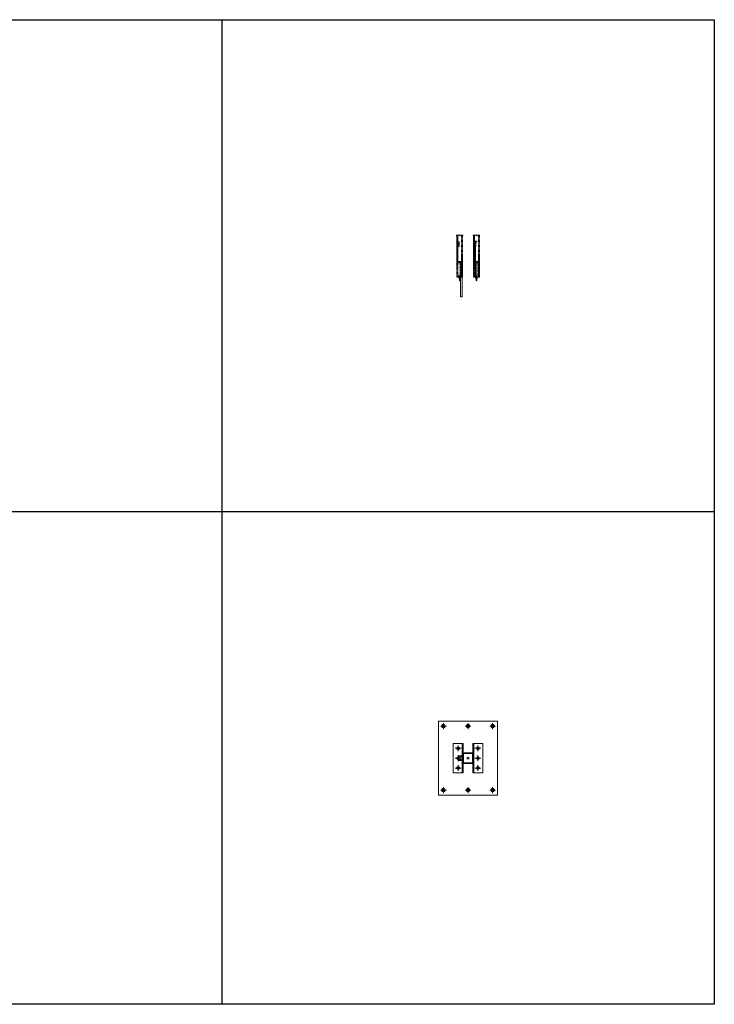
# Model space of a CAD drawing. Units: millimetres. Extents: x 3662 to 33146, y 470 to 10586.
# Drawn here: x 26094 to 33146, y 470 to 10471 of the extents above; entities that cross this region are included whole.
import ezdxf

# ---------------------------------------------------------------- set-up
doc = ezdxf.new("R2010")
doc.units = ezdxf.units.MM
for name, pattern in [('CENTER', [50.8, 31.75, -6.35, 6.35, -6.35]), ('HIDDEN', [9.525, 6.35, -3.175]), ('PHANTOM', [63.5, 31.75, -6.35, 6.35, -6.35, 6.35, -6.35])]:
    doc.linetypes.add(name, pattern=pattern)
for name, color, linetype, lineweight in [('2点鎖線', 6, 'PHANTOM', 9), ('中心線', 1, 'CENTER', 9), ('実線', 3, 'Continuous', 18), ('破線', 4, 'HIDDEN', 9), ('細線', 4, 'Continuous', 9)]:
    doc.layers.add(name, color=color, linetype=linetype, lineweight=lineweight)

msp = doc.modelspace()

# ---------------------------------------------------------------- linework, layer by layer
at = {"layer": '2点鎖線', "ltscale": 0.05}
for p, q in [((30531, 7856), (30531, 8281)), ((30541, 7856), (30541, 8281)), ((30581, 8281), (30581, 7856)), ((30591, 8281), (30591, 7856)), ((30701, 7856), (30701, 8281)), ((30711, 7856), (30711, 8281)), ((30751, 8281), (30751, 7856)), ((30761, 8281), (30761, 7856)), ((30541, 8015), (30581, 8015)), ((30541, 8002), (30581, 8002)), ((30711, 8015), (30751, 8015)), ((30711, 8002), (30751, 8002)), ((30591, 7856), (30531, 7856)), ((30761, 7856), (30701, 7856))]:
    msp.add_line(p, q, dxfattribs=at)
at = {"layer": 'Defpoints', "ltscale": 0.05}
for p, q in [((28146, 10471), (28146, 470)), ((33146, 5471), (23145, 5471))]:
    msp.add_line(p, q, dxfattribs=at)
msp.add_lwpolyline([(23145, 10471), (33146, 10471), (33146, 470), (23145, 470)], close=True, dxfattribs=at)
at = {"layer": '中心線', "ltscale": 0.05}
for p, q in [((30396, 3265), (30396, 3325)), ((30646, 3325), (30646, 3265)), ((30896, 3325), (30896, 3265)), ((30366, 3295), (30426, 3295)), ((30616, 3295), (30676, 3295)), ((30866, 3295), (30926, 3295)), ((30576, 3070), (30516, 3070)), ((30546, 3040), (30546, 3100)), ((30716, 3070), (30776, 3070)), ((30746, 3100), (30746, 3040)), ((30576, 2970), (30516, 2970)), ((30546, 2940), (30546, 3000)), ((30776, 2970), (30716, 2970)), ((30746, 3000), (30746, 2940)), ((30576, 2870), (30516, 2870)), ((30546, 2840), (30546, 2900)), ((30776, 2870), (30716, 2870)), ((30746, 2900), (30746, 2840)), ((30426, 2645), (30366, 2645)), ((30396, 2615), (30396, 2675)), ((30676, 2645), (30616, 2645)), ((30646, 2675), (30646, 2615)), ((30926, 2645), (30866, 2645)), ((30896, 2675), (30896, 2615))]:
    msp.add_line(p, q, dxfattribs=at)
at = {"layer": '実線', "ltscale": 0.05}
for p, q in [((30533, 8216), (30555, 8216)), ((30533, 8166), (30533, 8216)), ((30555, 8166), (30555, 8216)), ((30704, 8216), (30737, 8216)), ((30704, 8166), (30704, 8216)), ((30707, 8221), (30737, 8221)), ((30707, 8221), (30707, 8216)), ((30726, 8166), (30726, 8216)), ((30737, 8216), (30737, 8221)), ((30533, 8166), (30555, 8166)), ((30704, 8166), (30726, 8166)), ((30707, 8166), (30707, 7866)), ((30723, 8166), (30723, 7866)), ((30585, 8011), (30555, 8011)), ((30555, 8006), (30555, 8011)), ((30588, 8006), (30555, 8006)), ((30566, 7856), (30566, 8006)), ((30588, 7856), (30588, 8006)), ((30737, 8006), (30759, 8006)), ((30737, 7856), (30737, 8006)), ((30759, 7856), (30759, 8006)), ((30552, 7876), (30552, 7850)), ((30552, 7876), (30557, 7876)), ((30557, 7850), (30557, 7876)), ((30558, 7849), (30558, 7823)), ((30564, 7823), (30564, 7849)), ((30565, 7850), (30565, 7876)), ((30565, 7876), (30566, 7876)), ((30569, 7856), (30569, 7656)), ((30585, 7856), (30585, 7656)), ((30707, 7866), (30723, 7866)), ((30722, 7866), (30722, 7850)), ((30723, 7876), (30727, 7876)), ((30727, 7850), (30727, 7876)), ((30728, 7849), (30728, 7823)), ((30734, 7823), (30734, 7849)), ((30735, 7850), (30735, 7876)), ((30735, 7876), (30737, 7876)), ((30740, 7856), (30740, 7850)), ((30585, 7656), (30569, 7656)), ((30346, 2595), (30346, 3345)), ((30346, 3345), (30946, 3345)), ((30396, 3314), (30380, 3304)), ((30380, 3304), (30380, 3286)), ((30396, 3314), (30412, 3304)), ((30412, 3304), (30412, 3286)), ((30646, 3314), (30630, 3304)), ((30630, 3304), (30630, 3286)), ((30646, 3314), (30662, 3304)), ((30662, 3304), (30662, 3286)), ((30896, 3314), (30880, 3304)), ((30880, 3304), (30880, 3286)), ((30896, 3314), (30912, 3304)), ((30912, 3304), (30912, 3286)), ((30946, 3345), (30946, 2595)), ((30380, 3286), (30396, 3277)), ((30412, 3286), (30396, 3277)), ((30630, 3286), (30646, 3277)), ((30662, 3286), (30646, 3277)), ((30880, 3286), (30896, 3277)), ((30912, 3286), (30896, 3277)), ((30496, 2820), (30496, 3120)), ((30496, 3120), (30596, 3120)), ((30586, 2820), (30586, 3120)), ((30596, 2820), (30596, 3120)), ((30696, 3120), (30796, 3120)), ((30696, 3120), (30696, 3023)), ((30706, 3120), (30706, 2820)), ((30796, 3120), (30796, 2820)), ((30546, 3084), (30534, 3077)), ((30534, 3077), (30534, 3063)), ((30534, 3063), (30546, 3056)), ((30546, 3084), (30558, 3077)), ((30558, 3063), (30546, 3056)), ((30558, 3077), (30558, 3063)), ((30689, 3025), (30596, 3025)), ((30689, 3020), (30596, 3020)), ((30599, 2927), (30599, 3013)), ((30689, 3017), (30603, 3017)), ((30693, 2927), (30693, 3013)), ((30696, 3013), (30696, 2927)), ((30701, 2927), (30701, 3013)), ((30746, 3084), (30734, 3077)), ((30734, 3077), (30734, 3063)), ((30734, 3063), (30746, 3056)), ((30746, 3084), (30758, 3077)), ((30758, 3063), (30746, 3056)), ((30758, 3077), (30758, 3063)), ((30545, 2983), (30534, 2977)), ((30534, 2977), (30534, 2963)), ((30534, 2963), (30545, 2957)), ((30556, 2978), (30558, 2977)), ((30558, 2963), (30556, 2962)), ((30558, 2977), (30558, 2963)), ((30566, 2995), (30586, 2995)), ((30566, 2983), (30586, 2983)), ((30566, 2957), (30586, 2957)), ((30566, 2945), (30586, 2945)), ((30689, 2920), (30596, 2920)), ((30689, 2915), (30596, 2915)), ((30603, 2923), (30689, 2923)), ((30696, 2917), (30696, 2820)), ((30746, 2984), (30734, 2977)), ((30734, 2977), (30734, 2963)), ((30734, 2963), (30746, 2956)), ((30746, 2984), (30758, 2977)), ((30758, 2963), (30746, 2956)), ((30758, 2977), (30758, 2963)), ((30596, 2820), (30496, 2820)), ((30546, 2884), (30534, 2877)), ((30534, 2877), (30534, 2863)), ((30534, 2863), (30546, 2856)), ((30546, 2884), (30558, 2877)), ((30558, 2863), (30546, 2856)), ((30558, 2877), (30558, 2863)), ((30796, 2820), (30696, 2820)), ((30746, 2884), (30734, 2877)), ((30734, 2877), (30734, 2863)), ((30734, 2863), (30746, 2856)), ((30746, 2884), (30758, 2877)), ((30758, 2863), (30746, 2856)), ((30758, 2877), (30758, 2863)), ((30396, 2664), (30380, 2654)), ((30380, 2654), (30380, 2636)), ((30380, 2636), (30396, 2627)), ((30396, 2664), (30412, 2654)), ((30412, 2636), (30396, 2627)), ((30412, 2654), (30412, 2636)), ((30646, 2664), (30630, 2654)), ((30630, 2654), (30630, 2636)), ((30630, 2636), (30646, 2627)), ((30646, 2664), (30662, 2654)), ((30662, 2636), (30646, 2627)), ((30662, 2654), (30662, 2636)), ((30896, 2664), (30880, 2654)), ((30880, 2654), (30880, 2636)), ((30880, 2636), (30896, 2627)), ((30896, 2664), (30912, 2654)), ((30912, 2636), (30896, 2627)), ((30912, 2654), (30912, 2636)), ((30946, 2595), (30346, 2595))]:
    msp.add_line(p, q, dxfattribs=at)
for centre, radius in [((30396, 3295), 18.5), ((30396, 3295), 16), ((30396, 3295), 11), ((30646, 3295), 18.5), ((30646, 3295), 16), ((30646, 3295), 11), ((30896, 3295), 18.5), ((30896, 3295), 16), ((30896, 3295), 11), ((30546, 3070), 12), ((30746, 3070), 12), ((30646, 2970), 10), ((30746, 2970), 12), ((30546, 2870), 12), ((30746, 2870), 12), ((30396, 2645), 18.5), ((30396, 2645), 16), ((30396, 2645), 11), ((30646, 2645), 18.5), ((30646, 2645), 16), ((30646, 2645), 11), ((30896, 2645), 18.5), ((30896, 2645), 16), ((30896, 2645), 11)]:
    msp.add_circle(centre, radius, dxfattribs=at)
for centre, radius, start, end in [((30561, 7850), 9, 180, 250.5288), ((30561, 7850), 4, 180, 221.4096), ((30561, 7849), 3, 0, 180), ((30561, 7823), 3, 180, 0), ((30561, 7850), 4, 318.5904, 0), ((30561, 7850), 9, 289.4712, 340.8119), ((30731, 7850), 9, 180, 250.5288), ((30731, 7850), 4, 180, 221.4096), ((30731, 7849), 3, 0, 180), ((30731, 7823), 3, 180, 0), ((30731, 7850), 9, 289.4712, 0), ((30731, 7850), 4, 318.5904, 0), ((30603, 3013), 7, 90, 180), ((30603, 3013), 3.8, 90, 180), ((30689, 3013), 12, 0, 90), ((30689, 3013), 7, 0, 90), ((30689, 3013), 3.8, 0, 90), ((30546, 2970), 12, 99.7151, 260.2849), ((30566, 2970), 25, 90, 270), ((30566, 2970), 13, 90, 270), ((30546, 2970), 12, 321.3752, 38.6248), ((30603, 2927), 7, 180, 270), ((30603, 2927), 3.8, 180, 270), ((30689, 2927), 7, 270, 0), ((30689, 2927), 3.8, 270, 0), ((30689, 2927), 12, 270, 0)]:
    msp.add_arc(centre, radius, start, end, dxfattribs=at)
at = {"layer": '破線', "ltscale": 0.05}
for p, q in [((30535, 8166), (30535, 8216)), ((30553, 8166), (30553, 8216)), ((30706, 8166), (30706, 8216)), ((30707, 8216), (30707, 8166)), ((30723, 8216), (30723, 8166)), ((30724, 8166), (30724, 8216)), ((30568, 7856), (30568, 8006)), ((30569, 8006), (30569, 7856)), ((30585, 8011), (30585, 7856)), ((30586, 7856), (30586, 8006)), ((30739, 7856), (30739, 8006)), ((30757, 7856), (30757, 8006)), ((30566, 7876), (30570, 7876)), ((30570, 7876), (30570, 7850)), ((30722, 7876), (30722, 7866)), ((30722, 7876), (30723, 7876)), ((30737, 7876), (30740, 7876)), ((30740, 7876), (30740, 7856)), ((30696, 3023), (30696, 3013)), ((30546, 2984), (30545, 2983)), ((30545, 2957), (30546, 2956)), ((30546, 2984), (30556, 2978)), ((30556, 2962), (30546, 2956)), ((30696, 2917), (30696, 2927))]:
    msp.add_line(p, q, dxfattribs=at)
for centre, radius, start, end in [((30561, 7850), 9, 340.8119, 0), ((30546, 2970), 12, 38.6248, 99.7151), ((30546, 2970), 12, 260.2849, 321.3752)]:
    msp.add_arc(centre, radius, start, end, dxfattribs=at)
at = {"layer": '細線', "ltscale": 0.05}
for p, q in [((30526, 8281), (30553, 8281)), ((30557, 8286), (30553, 8281)), ((30565, 8276), (30557, 8286)), ((30565, 8276), (30568, 8281)), ((30568, 8281), (30596, 8281)), ((30696, 8281), (30724, 8281)), ((30728, 8286), (30724, 8281)), ((30735, 8276), (30728, 8286)), ((30735, 8276), (30739, 8281)), ((30739, 8281), (30766, 8281))]:
    msp.add_line(p, q, dxfattribs=at)
for centre in [(30396, 3295), (30646, 3295), (30896, 3295), (30396, 2645), (30646, 2645), (30896, 2645)]:
    msp.add_arc(centre, 9.65, 195, 105, dxfattribs=at)

doc.saveas('drawing.dxf')
